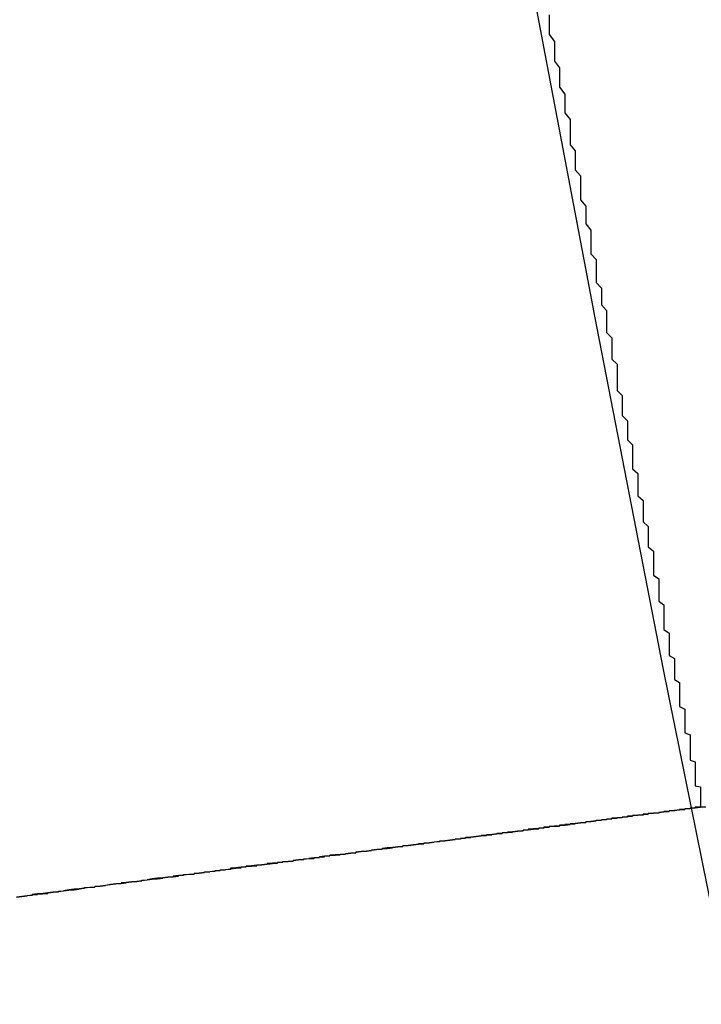
# Model space of a CAD drawing. Extents: x 1574 to 3724, y 372 to 1609.
# Drawn here: x 1600 to 1601, y 488 to 490 of the extents above; entities that cross this region are included whole.
import ezdxf

# ---------------------------------------------------------------- set-up
doc = ezdxf.new("R2010")
doc.units = 0
doc.header["$LTSCALE"] = 20
doc.layers.add('BLECH', color=253, linetype='CONTINUOUS')
doc.layers.add('RAHMEN', color=1, linetype='CONTINUOUS')

# ---------------------------------------------------------------- blocks, each defined once
blk = doc.blocks.new('*U53')
at = {"layer": 'BLECH', "color": 32}
for points in [[(1601.03, 489.847, 267.236), (1601.03, 489.834, 267.219), (1601.03, 489.822, 267.202), (1601.03, 489.809, 267.185), (1601.04, 489.796, 267.167), (1601.04, 489.783, 267.15), (1601.04, 489.771, 267.133), (1601.04, 489.758, 267.115), (1601.05, 489.745, 267.098), (1601.05, 489.733, 267.08), (1601.05, 489.72, 267.063), (1601.05, 489.708, 267.045), (1601.06, 489.695, 267.027), (1601.06, 489.683, 267.01), (1601.06, 489.671, 266.992), (1601.06, 489.659, 266.974), (1601.07, 489.646, 266.956), (1601.07, 489.634, 266.939), (1601.07, 489.622, 266.921), (1601.07, 489.61, 266.903), (1601.07, 489.598, 266.885), (1601.08, 489.586, 266.867), (1601.08, 489.574, 266.849), (1601.08, 489.562, 266.83), (1601.08, 489.55, 266.812), (1601.09, 489.538, 266.794), (1601.09, 489.527, 266.776), (1601.09, 489.515, 266.757), (1601.09, 489.503, 266.739), (1601.09, 489.492, 266.721), (1601.1, 489.48, 266.702), (1601.1, 489.469, 266.684), (1601.1, 489.457, 266.665), (1601.1, 489.446, 266.647), (1601.11, 489.434, 266.628), (1601.11, 489.423, 266.609), (1601.11, 489.412, 266.591), (1601.11, 489.4, 266.572), (1601.11, 489.389, 266.553), (1601.12, 489.378, 266.534), (1601.12, 489.367, 266.516), (1601.12, 489.356, 266.497), (1601.12, 489.345, 266.478), (1601.12, 489.334, 266.459), (1601.13, 489.323, 266.44), (1601.13, 489.313, 266.421), (1601.13, 489.302, 266.402), (1601.13, 489.291, 266.383), (1601.14, 489.28, 266.364), (1601.14, 489.27, 266.344), (1601.14, 489.259, 266.325), (1601.14, 489.249, 266.306), (1601.14, 489.238, 266.287), (1601.15, 489.228, 266.267), (1601.15, 489.218, 266.248), (1601.15, 489.207, 266.229), (1601.15, 489.197, 266.209), (1601.15, 489.187, 266.19), (1601.16, 489.177, 266.17), (1601.16, 489.167, 266.151), (1601.16, 489.157, 266.131), (1601.16, 489.147, 266.112), (1601.16, 489.137, 266.092), (1601.16, 489.127, 266.073), (1601.17, 489.117, 266.053), (1601.17, 489.108, 266.033), (1601.17, 489.098, 266.013), (1601.17, 489.088, 265.994), (1601.17, 489.079, 265.974), (1601.18, 489.069, 265.954), (1601.18, 489.06, 265.934), (1601.18, 489.05, 265.914), (1601.18, 489.041, 265.894), (1601.18, 489.032, 265.874), (1601.19, 489.023, 265.854), (1601.19, 489.013, 265.834), (1601.19, 489.004, 265.814), (1601.19, 488.995, 265.794), (1601.19, 488.986, 265.774), (1601.19, 488.977, 265.754), (1601.2, 488.968, 265.734), (1601.2, 488.96, 265.714), (1601.2, 488.951, 265.694), (1601.2, 488.942, 265.673), (1601.2, 488.933, 265.653), (1601.2, 488.925, 265.633), (1601.21, 488.916, 265.613), (1601.21, 488.908, 265.592), (1601.21, 488.9, 265.572), (1601.21, 488.891, 265.551), (1601.21, 488.883, 265.531), (1601.21, 488.875, 265.511), (1601.22, 488.866, 265.49), (1601.22, 488.858, 265.47), (1601.22, 488.85, 265.449), (1601.22, 488.842, 265.429), (1601.22, 488.834, 265.408), (1601.22, 488.827, 265.387), (1601.23, 488.819, 265.367), (1601.23, 488.811, 265.346), (1601.23, 488.803, 265.326), (1601.23, 488.796, 265.305), (1601.23, 488.788, 265.284), (1601.23, 488.781, 265.264), (1601.23, 488.773, 265.243), (1601.24, 488.766, 265.222), (1601.24, 488.758, 265.201), (1601.24, 488.751, 265.18), (1601.24, 488.744, 265.16), (1601.24, 488.737, 265.139), (1601.24, 488.73, 265.118), (1601.24, 488.723, 265.097), (1601.25, 488.716, 265.076), (1601.25, 488.709, 265.055), (1601.25, 488.702, 265.034), (1601.25, 488.695, 265.013), (1601.25, 488.689, 264.992), (1601.25, 488.682, 264.971), (1601.25, 488.675, 264.95), (1601.25, 488.669, 264.929), (1601.26, 488.662, 264.908), (1601.26, 488.656, 264.887), (1601.26, 488.65, 264.866), (1601.26, 488.643, 264.845), (1601.26, 488.637, 264.824), (1601.26, 488.631, 264.803), (1601.26, 488.625, 264.782), (1601.26, 488.619, 264.761), (1601.27, 488.613, 264.74), (1601.27, 488.607, 264.719), (1601.27, 488.601, 264.697), (1601.27, 488.595, 264.676), (1601.27, 488.589, 264.655), (1601.27, 488.584, 264.634), (1601.27, 488.578, 264.613), (1601.27, 488.573, 264.591), (1601.28, 488.567, 264.57), (1601.28, 488.562, 264.549), (1601.28, 488.556, 264.528), (1601.28, 488.551, 264.506), (1601.28, 488.546, 264.485), (1601.28, 488.541, 264.464), (1601.28, 488.536, 264.442), (1601.28, 488.531, 264.421), (1601.28, 488.526, 264.4), (1601.28, 488.521, 264.379), (1601.29, 488.516, 264.357), (1601.29, 488.511, 264.336), (1601.29, 488.506, 264.314), (1601.29, 488.502, 264.293), (1601.29, 488.497, 264.272), (1601.29, 488.493, 264.25), (1601.29, 488.488, 264.229), (1601.29, 488.484, 264.208), (1601.29, 488.479, 264.186), (1601.29, 488.475, 264.165), (1601.29, 488.471, 264.144), (1601.3, 488.467, 264.122), (1601.3, 488.463, 264.101), (1601.3, 488.459, 264.079), (1601.3, 488.455, 264.058), (1601.3, 488.451, 264.037), (1601.3, 488.447, 264.015), (1601.3, 488.443, 263.994), (1601.3, 488.439, 263.972), (1601.3, 488.436, 263.951), (1601.3, 488.432, 263.93), (1601.3, 488.429, 263.908), (1601.3, 488.425, 263.887), (1601.3, 488.422, 263.865), (1601.3, 488.418, 263.844), (1601.31, 488.415, 263.823), (1601.31, 488.412, 263.801), (1601.31, 488.409, 263.78), (1601.31, 488.406, 263.758), (1601.31, 488.403, 263.737), (1601.31, 488.4, 263.716), (1601.31, 488.397, 263.694), (1601.31, 488.394, 263.673), (1601.31, 488.391, 263.651), (1601.31, 488.388, 263.63), (1601.31, 488.386, 263.609), (1601.31, 488.383, 263.587), (1601.31, 488.381, 263.566), (1601.31, 488.378, 263.545), (1601.31, 488.376, 263.523), (1601.31, 488.374, 263.502), (1601.31, 488.371, 263.481), (1601.31, 488.369, 263.459), (1601.32, 488.367, 263.438), (1601.32, 488.365, 263.417), (1601.32, 488.363, 263.395), (1601.32, 488.361, 263.374), (1601.32, 488.359, 263.353), (1601.32, 488.357, 263.331), (1601.32, 488.355, 263.31), (1601.32, 488.353, 263.289), (1601.32, 488.352, 263.268), (1601.32, 488.35, 263.246), (1601.32, 488.349, 263.225), (1601.32, 488.347, 263.204), (1601.32, 488.346, 263.183), (1601.32, 488.344, 263.162), (1601.32, 488.343, 263.14), (1601.32, 488.342, 263.119), (1601.32, 488.34, 263.098), (1601.32, 488.339, 263.077), (1601.32, 488.338, 263.056), (1601.32, 488.337, 263.035), (1601.32, 488.336, 263.014), (1601.32, 488.335, 262.993), (1601.32, 488.335, 262.971), (1601.32, 488.334, 262.95), (1601.32, 488.333, 262.929), (1601.32, 488.332, 262.908), (1601.32, 488.332, 262.887), (1601.32, 488.331, 262.866), (1601.32, 488.331, 262.845), (1601.32, 488.33, 262.824), (1601.32, 488.33, 262.804), (1601.32, 488.33, 262.783), (1601.32, 488.329, 262.762), (1601.32, 488.329, 262.741), (1601.32, 488.329, 262.72), (1601.32, 488.329, 262.699), (1601.32, 488.329, 262.678)], [(1601.03, 489.847, 267.236), (1601.03, 489.834, 267.219), (1601.03, 489.822, 267.202), (1601.03, 489.809, 267.185), (1601.04, 489.796, 267.167), (1601.04, 489.783, 267.15), (1601.04, 489.771, 267.133), (1601.04, 489.758, 267.115), (1601.05, 489.745, 267.098), (1601.05, 489.733, 267.08), (1601.05, 489.72, 267.063), (1601.05, 489.708, 267.045), (1601.06, 489.695, 267.027), (1601.06, 489.683, 267.01), (1601.06, 489.671, 266.992), (1601.06, 489.659, 266.974), (1601.07, 489.646, 266.956), (1601.07, 489.634, 266.939), (1601.07, 489.622, 266.921), (1601.07, 489.61, 266.903), (1601.07, 489.598, 266.885), (1601.08, 489.586, 266.867), (1601.08, 489.574, 266.849), (1601.08, 489.562, 266.83), (1601.08, 489.55, 266.812), (1601.09, 489.538, 266.794), (1601.09, 489.527, 266.776), (1601.09, 489.515, 266.757), (1601.09, 489.503, 266.739), (1601.09, 489.492, 266.721), (1601.1, 489.48, 266.702), (1601.1, 489.469, 266.684), (1601.1, 489.457, 266.665), (1601.1, 489.446, 266.647), (1601.11, 489.434, 266.628), (1601.11, 489.423, 266.609), (1601.11, 489.412, 266.591), (1601.11, 489.4, 266.572), (1601.11, 489.389, 266.553), (1601.12, 489.378, 266.534), (1601.12, 489.367, 266.516), (1601.12, 489.356, 266.497), (1601.12, 489.345, 266.478), (1601.12, 489.334, 266.459), (1601.13, 489.323, 266.44), (1601.13, 489.313, 266.421), (1601.13, 489.302, 266.402), (1601.13, 489.291, 266.383), (1601.14, 489.28, 266.364), (1601.14, 489.27, 266.344), (1601.14, 489.259, 266.325), (1601.14, 489.249, 266.306), (1601.14, 489.238, 266.287), (1601.15, 489.228, 266.267), (1601.15, 489.218, 266.248), (1601.15, 489.207, 266.229), (1601.15, 489.197, 266.209), (1601.15, 489.187, 266.19), (1601.16, 489.177, 266.17), (1601.16, 489.167, 266.151), (1601.16, 489.157, 266.131), (1601.16, 489.147, 266.112), (1601.16, 489.137, 266.092), (1601.16, 489.127, 266.073), (1601.17, 489.117, 266.053), (1601.17, 489.108, 266.033), (1601.17, 489.098, 266.013), (1601.17, 489.088, 265.994), (1601.17, 489.079, 265.974), (1601.18, 489.069, 265.954), (1601.18, 489.06, 265.934), (1601.18, 489.05, 265.914), (1601.18, 489.041, 265.894), (1601.18, 489.032, 265.874), (1601.19, 489.023, 265.854), (1601.19, 489.013, 265.834), (1601.19, 489.004, 265.814), (1601.19, 488.995, 265.794), (1601.19, 488.986, 265.774), (1601.19, 488.977, 265.754), (1601.2, 488.968, 265.734), (1601.2, 488.96, 265.714), (1601.2, 488.951, 265.694), (1601.2, 488.942, 265.673), (1601.2, 488.933, 265.653), (1601.2, 488.925, 265.633), (1601.21, 488.916, 265.613), (1601.21, 488.908, 265.592), (1601.21, 488.9, 265.572), (1601.21, 488.891, 265.551), (1601.21, 488.883, 265.531), (1601.21, 488.875, 265.511), (1601.22, 488.866, 265.49), (1601.22, 488.858, 265.47), (1601.22, 488.85, 265.449), (1601.22, 488.842, 265.429), (1601.22, 488.834, 265.408), (1601.22, 488.827, 265.387), (1601.23, 488.819, 265.367), (1601.23, 488.811, 265.346), (1601.23, 488.803, 265.326), (1601.23, 488.796, 265.305), (1601.23, 488.788, 265.284), (1601.23, 488.781, 265.264), (1601.23, 488.773, 265.243), (1601.24, 488.766, 265.222), (1601.24, 488.758, 265.201), (1601.24, 488.751, 265.18), (1601.24, 488.744, 265.16), (1601.24, 488.737, 265.139), (1601.24, 488.73, 265.118), (1601.24, 488.723, 265.097), (1601.25, 488.716, 265.076), (1601.25, 488.709, 265.055), (1601.25, 488.702, 265.034), (1601.25, 488.695, 265.013), (1601.25, 488.689, 264.992), (1601.25, 488.682, 264.971), (1601.25, 488.675, 264.95), (1601.25, 488.669, 264.929), (1601.26, 488.662, 264.908), (1601.26, 488.656, 264.887), (1601.26, 488.65, 264.866), (1601.26, 488.643, 264.845), (1601.26, 488.637, 264.824), (1601.26, 488.631, 264.803), (1601.26, 488.625, 264.782), (1601.26, 488.619, 264.761), (1601.27, 488.613, 264.74), (1601.27, 488.607, 264.719), (1601.27, 488.601, 264.697), (1601.27, 488.595, 264.676), (1601.27, 488.589, 264.655), (1601.27, 488.584, 264.634), (1601.27, 488.578, 264.613), (1601.27, 488.573, 264.591), (1601.28, 488.567, 264.57), (1601.28, 488.562, 264.549), (1601.28, 488.556, 264.528), (1601.28, 488.551, 264.506), (1601.28, 488.546, 264.485), (1601.28, 488.541, 264.464), (1601.28, 488.536, 264.442), (1601.28, 488.531, 264.421), (1601.28, 488.526, 264.4), (1601.28, 488.521, 264.379), (1601.29, 488.516, 264.357), (1601.29, 488.511, 264.336), (1601.29, 488.506, 264.314), (1601.29, 488.502, 264.293), (1601.29, 488.497, 264.272), (1601.29, 488.493, 264.25), (1601.29, 488.488, 264.229), (1601.29, 488.484, 264.208), (1601.29, 488.479, 264.186), (1601.29, 488.475, 264.165), (1601.29, 488.471, 264.144), (1601.3, 488.467, 264.122), (1601.3, 488.463, 264.101), (1601.3, 488.459, 264.079), (1601.3, 488.455, 264.058), (1601.3, 488.451, 264.037), (1601.3, 488.447, 264.015), (1601.3, 488.443, 263.994), (1601.3, 488.439, 263.972), (1601.3, 488.436, 263.951), (1601.3, 488.432, 263.93), (1601.3, 488.429, 263.908), (1601.3, 488.425, 263.887), (1601.3, 488.422, 263.865), (1601.3, 488.418, 263.844), (1601.31, 488.415, 263.823), (1601.31, 488.412, 263.801), (1601.31, 488.409, 263.78), (1601.31, 488.406, 263.758), (1601.31, 488.403, 263.737), (1601.31, 488.4, 263.716), (1601.31, 488.397, 263.694), (1601.31, 488.394, 263.673), (1601.31, 488.391, 263.651), (1601.31, 488.388, 263.63), (1601.31, 488.386, 263.609), (1601.31, 488.383, 263.587), (1601.31, 488.381, 263.566), (1601.31, 488.378, 263.545), (1601.31, 488.376, 263.523), (1601.31, 488.374, 263.502), (1601.31, 488.371, 263.481), (1601.31, 488.369, 263.459), (1601.32, 488.367, 263.438), (1601.32, 488.365, 263.417), (1601.32, 488.363, 263.395), (1601.32, 488.361, 263.374), (1601.32, 488.359, 263.353), (1601.32, 488.357, 263.331), (1601.32, 488.355, 263.31), (1601.32, 488.353, 263.289), (1601.32, 488.352, 263.268), (1601.32, 488.35, 263.246), (1601.32, 488.349, 263.225), (1601.32, 488.347, 263.204), (1601.32, 488.346, 263.183), (1601.32, 488.344, 263.162), (1601.32, 488.343, 263.14), (1601.32, 488.342, 263.119), (1601.32, 488.34, 263.098), (1601.32, 488.339, 263.077), (1601.32, 488.338, 263.056), (1601.32, 488.337, 263.035), (1601.32, 488.336, 263.014), (1601.32, 488.335, 262.993), (1601.32, 488.335, 262.971), (1601.32, 488.334, 262.95), (1601.32, 488.333, 262.929), (1601.32, 488.332, 262.908), (1601.32, 488.332, 262.887), (1601.32, 488.331, 262.866), (1601.32, 488.331, 262.845), (1601.32, 488.33, 262.824), (1601.32, 488.33, 262.804), (1601.32, 488.33, 262.783), (1601.32, 488.329, 262.762), (1601.32, 488.329, 262.741), (1601.32, 488.329, 262.72), (1601.32, 488.329, 262.699), (1601.32, 488.329, 262.678)], [(1600.01, 488.156, 251.44), (1600.02, 488.157, 251.446), (1600.03, 488.158, 251.451), (1600.03, 488.159, 251.456), (1600.04, 488.16, 251.462), (1600.05, 488.161, 251.467), (1600.05, 488.162, 251.472), (1600.06, 488.162, 251.477), (1600.07, 488.163, 251.483), (1600.07, 488.164, 251.488), (1600.08, 488.165, 251.493), (1600.09, 488.166, 251.499), (1600.09, 488.167, 251.504), (1600.1, 488.168, 251.509), (1600.11, 488.169, 251.515), (1600.11, 488.169, 251.52), (1600.12, 488.17, 251.526), (1600.13, 488.171, 251.531), (1600.13, 488.172, 251.536), (1600.14, 488.173, 251.542), (1600.14, 488.174, 251.547), (1600.15, 488.175, 251.552), (1600.16, 488.175, 251.558), (1600.16, 488.176, 251.563), (1600.17, 488.177, 251.569), (1600.18, 488.178, 251.574), (1600.18, 488.179, 251.58), (1600.19, 488.18, 251.585), (1600.2, 488.181, 251.59), (1600.2, 488.181, 251.596), (1600.21, 488.182, 251.601), (1600.22, 488.183, 251.607), (1600.22, 488.184, 251.612), (1600.23, 488.185, 251.618), (1600.23, 488.186, 251.623), (1600.24, 488.186, 251.629), (1600.25, 488.187, 251.634), (1600.25, 488.188, 251.64), (1600.26, 488.189, 251.645), (1600.27, 488.19, 251.651), (1600.27, 488.191, 251.656), (1600.28, 488.191, 251.662), (1600.29, 488.192, 251.667), (1600.29, 488.193, 251.673), (1600.3, 488.194, 251.678), (1600.3, 488.195, 251.684), (1600.31, 488.195, 251.689), (1600.32, 488.196, 251.695), (1600.32, 488.197, 251.7), (1600.33, 488.198, 251.706), (1600.33, 488.199, 251.711), (1600.34, 488.2, 251.717), (1600.35, 488.2, 251.722), (1600.35, 488.201, 251.728), (1600.36, 488.202, 251.734), (1600.37, 488.203, 251.739), (1600.37, 488.204, 251.745), (1600.38, 488.204, 251.75), (1600.38, 488.205, 251.756), (1600.39, 488.206, 251.761), (1600.4, 488.207, 251.767), (1600.4, 488.208, 251.773), (1600.41, 488.208, 251.778), (1600.41, 488.209, 251.784), (1600.42, 488.21, 251.789), (1600.43, 488.211, 251.795), (1600.43, 488.211, 251.8), (1600.44, 488.212, 251.806), (1600.44, 488.213, 251.812), (1600.45, 488.214, 251.817), (1600.45, 488.215, 251.823), (1600.46, 488.215, 251.828), (1600.47, 488.216, 251.834), (1600.47, 488.217, 251.84), (1600.48, 488.218, 251.845), (1600.48, 488.218, 251.851), (1600.49, 488.219, 251.856), (1600.5, 488.22, 251.862), (1600.5, 488.221, 251.868), (1600.51, 488.221, 251.873), (1600.51, 488.222, 251.879), (1600.52, 488.223, 251.885), (1600.52, 488.224, 251.89), (1600.53, 488.224, 251.896), (1600.54, 488.225, 251.901), (1600.54, 488.226, 251.907), (1600.55, 488.227, 251.913), (1600.55, 488.227, 251.918), (1600.56, 488.228, 251.924), (1600.56, 488.229, 251.929), (1600.57, 488.23, 251.935), (1600.58, 488.23, 251.941), (1600.58, 488.231, 251.946), (1600.59, 488.232, 251.952), (1600.59, 488.233, 251.958), (1600.6, 488.233, 251.963), (1600.6, 488.234, 251.969), (1600.61, 488.235, 251.975), (1600.61, 488.236, 251.98), (1600.62, 488.236, 251.986), (1600.63, 488.237, 251.992), (1600.63, 488.238, 251.998), (1600.64, 488.238, 252.003), (1600.64, 488.239, 252.009), (1600.65, 488.24, 252.015), (1600.65, 488.241, 252.021), (1600.66, 488.241, 252.027), (1600.66, 488.242, 252.033), (1600.67, 488.243, 252.038), (1600.68, 488.244, 252.044), (1600.68, 488.244, 252.05), (1600.69, 488.245, 252.056), (1600.69, 488.246, 252.062), (1600.7, 488.247, 252.068), (1600.7, 488.247, 252.074), (1600.71, 488.248, 252.08), (1600.71, 488.249, 252.086), (1600.72, 488.249, 252.092), (1600.73, 488.25, 252.098), (1600.73, 488.251, 252.104), (1600.74, 488.252, 252.11), (1600.74, 488.252, 252.116), (1600.75, 488.253, 252.122), (1600.75, 488.254, 252.128), (1600.76, 488.255, 252.134), (1600.76, 488.255, 252.14), (1600.77, 488.256, 252.147), (1600.78, 488.257, 252.153), (1600.78, 488.257, 252.159), (1600.79, 488.258, 252.165), (1600.79, 488.259, 252.171), (1600.8, 488.26, 252.177), (1600.8, 488.26, 252.183), (1600.81, 488.261, 252.19), (1600.81, 488.262, 252.196), (1600.82, 488.263, 252.202), (1600.82, 488.263, 252.208), (1600.83, 488.264, 252.215), (1600.84, 488.265, 252.221), (1600.84, 488.265, 252.227), (1600.85, 488.266, 252.234), (1600.85, 488.267, 252.24), (1600.86, 488.268, 252.246), (1600.86, 488.268, 252.253), (1600.87, 488.269, 252.259), (1600.87, 488.27, 252.265), (1600.88, 488.27, 252.272), (1600.88, 488.271, 252.278), (1600.89, 488.272, 252.284), (1600.9, 488.273, 252.291), (1600.9, 488.273, 252.297), (1600.91, 488.274, 252.304), (1600.91, 488.275, 252.31), (1600.92, 488.275, 252.317), (1600.92, 488.276, 252.323), (1600.93, 488.277, 252.33), (1600.93, 488.278, 252.336), (1600.94, 488.278, 252.343), (1600.94, 488.279, 252.349), (1600.95, 488.28, 252.356), (1600.96, 488.28, 252.362), (1600.96, 488.281, 252.369), (1600.97, 488.282, 252.375), (1600.97, 488.283, 252.382), (1600.98, 488.283, 252.388), (1600.98, 488.284, 252.395), (1600.99, 488.285, 252.402), (1600.99, 488.285, 252.408), (1601, 488.286, 252.415), (1601, 488.287, 252.422), (1601.01, 488.287, 252.428), (1601.01, 488.288, 252.435), (1601.02, 488.289, 252.442), (1601.02, 488.29, 252.448), (1601.03, 488.29, 252.455), (1601.03, 488.291, 252.462), (1601.04, 488.292, 252.468), (1601.05, 488.292, 252.475), (1601.05, 488.293, 252.482), (1601.06, 488.294, 252.489), (1601.06, 488.294, 252.495), (1601.07, 488.295, 252.502), (1601.07, 488.296, 252.509), (1601.08, 488.296, 252.516), (1601.08, 488.297, 252.523), (1601.09, 488.298, 252.529), (1601.09, 488.298, 252.536), (1601.1, 488.299, 252.543), (1601.1, 488.3, 252.55), (1601.11, 488.301, 252.557), (1601.11, 488.301, 252.564), (1601.12, 488.302, 252.57), (1601.12, 488.303, 252.577), (1601.13, 488.303, 252.584), (1601.13, 488.304, 252.591), (1601.14, 488.305, 252.598), (1601.14, 488.305, 252.605), (1601.15, 488.306, 252.612), (1601.15, 488.307, 252.619), (1601.16, 488.307, 252.626), (1601.16, 488.308, 252.633), (1601.17, 488.309, 252.64), (1601.17, 488.309, 252.647), (1601.18, 488.31, 252.654), (1601.18, 488.311, 252.661), (1601.19, 488.311, 252.668), (1601.19, 488.312, 252.675), (1601.2, 488.313, 252.682), (1601.2, 488.313, 252.689), (1601.21, 488.314, 252.696), (1601.21, 488.315, 252.703), (1601.22, 488.315, 252.71), (1601.22, 488.316, 252.717), (1601.23, 488.317, 252.724), (1601.23, 488.317, 252.731), (1601.24, 488.318, 252.738), (1601.24, 488.318, 252.745), (1601.25, 488.319, 252.752), (1601.25, 488.32, 252.76), (1601.26, 488.32, 252.767), (1601.26, 488.321, 252.774), (1601.27, 488.322, 252.781), (1601.27, 488.322, 252.788), (1601.28, 488.323, 252.795), (1601.28, 488.324, 252.802), (1601.29, 488.324, 252.81), (1601.29, 488.325, 252.817), (1601.3, 488.326, 252.824), (1601.3, 488.326, 252.831), (1601.31, 488.327, 252.838), (1601.31, 488.327, 252.845), (1601.32, 488.328, 252.853), (1601.32, 488.329, 252.86), (1601.33, 488.329, 252.867)], [(1600.01, 488.156, 251.44), (1600.02, 488.157, 251.446), (1600.03, 488.158, 251.451), (1600.03, 488.159, 251.456), (1600.04, 488.16, 251.462), (1600.05, 488.161, 251.467), (1600.05, 488.162, 251.472), (1600.06, 488.162, 251.477), (1600.07, 488.163, 251.483), (1600.07, 488.164, 251.488), (1600.08, 488.165, 251.493), (1600.09, 488.166, 251.499), (1600.09, 488.167, 251.504), (1600.1, 488.168, 251.509), (1600.11, 488.169, 251.515), (1600.11, 488.169, 251.52), (1600.12, 488.17, 251.526), (1600.13, 488.171, 251.531), (1600.13, 488.172, 251.536), (1600.14, 488.173, 251.542), (1600.14, 488.174, 251.547), (1600.15, 488.175, 251.552), (1600.16, 488.175, 251.558), (1600.16, 488.176, 251.563), (1600.17, 488.177, 251.569), (1600.18, 488.178, 251.574), (1600.18, 488.179, 251.58), (1600.19, 488.18, 251.585), (1600.2, 488.181, 251.59), (1600.2, 488.181, 251.596), (1600.21, 488.182, 251.601), (1600.22, 488.183, 251.607), (1600.22, 488.184, 251.612), (1600.23, 488.185, 251.618), (1600.23, 488.186, 251.623), (1600.24, 488.186, 251.629), (1600.25, 488.187, 251.634), (1600.25, 488.188, 251.64), (1600.26, 488.189, 251.645), (1600.27, 488.19, 251.651), (1600.27, 488.191, 251.656), (1600.28, 488.191, 251.662), (1600.29, 488.192, 251.667), (1600.29, 488.193, 251.673), (1600.3, 488.194, 251.678), (1600.3, 488.195, 251.684), (1600.31, 488.195, 251.689), (1600.32, 488.196, 251.695), (1600.32, 488.197, 251.7), (1600.33, 488.198, 251.706), (1600.33, 488.199, 251.711), (1600.34, 488.2, 251.717), (1600.35, 488.2, 251.722), (1600.35, 488.201, 251.728), (1600.36, 488.202, 251.734), (1600.37, 488.203, 251.739), (1600.37, 488.204, 251.745), (1600.38, 488.204, 251.75), (1600.38, 488.205, 251.756), (1600.39, 488.206, 251.761), (1600.4, 488.207, 251.767), (1600.4, 488.208, 251.773), (1600.41, 488.208, 251.778), (1600.41, 488.209, 251.784), (1600.42, 488.21, 251.789), (1600.43, 488.211, 251.795), (1600.43, 488.211, 251.8), (1600.44, 488.212, 251.806), (1600.44, 488.213, 251.812), (1600.45, 488.214, 251.817), (1600.45, 488.215, 251.823), (1600.46, 488.215, 251.828), (1600.47, 488.216, 251.834), (1600.47, 488.217, 251.84), (1600.48, 488.218, 251.845), (1600.48, 488.218, 251.851), (1600.49, 488.219, 251.856), (1600.5, 488.22, 251.862), (1600.5, 488.221, 251.868), (1600.51, 488.221, 251.873), (1600.51, 488.222, 251.879), (1600.52, 488.223, 251.885), (1600.52, 488.224, 251.89), (1600.53, 488.224, 251.896), (1600.54, 488.225, 251.901), (1600.54, 488.226, 251.907), (1600.55, 488.227, 251.913), (1600.55, 488.227, 251.918), (1600.56, 488.228, 251.924), (1600.56, 488.229, 251.929), (1600.57, 488.23, 251.935), (1600.58, 488.23, 251.941), (1600.58, 488.231, 251.946), (1600.59, 488.232, 251.952), (1600.59, 488.233, 251.958), (1600.6, 488.233, 251.963), (1600.6, 488.234, 251.969), (1600.61, 488.235, 251.975), (1600.61, 488.236, 251.98), (1600.62, 488.236, 251.986), (1600.63, 488.237, 251.992), (1600.63, 488.238, 251.998), (1600.64, 488.238, 252.003), (1600.64, 488.239, 252.009), (1600.65, 488.24, 252.015), (1600.65, 488.241, 252.021), (1600.66, 488.241, 252.027), (1600.66, 488.242, 252.033), (1600.67, 488.243, 252.038), (1600.68, 488.244, 252.044), (1600.68, 488.244, 252.05), (1600.69, 488.245, 252.056), (1600.69, 488.246, 252.062), (1600.7, 488.247, 252.068), (1600.7, 488.247, 252.074), (1600.71, 488.248, 252.08), (1600.71, 488.249, 252.086), (1600.72, 488.249, 252.092), (1600.73, 488.25, 252.098), (1600.73, 488.251, 252.104), (1600.74, 488.252, 252.11), (1600.74, 488.252, 252.116), (1600.75, 488.253, 252.122), (1600.75, 488.254, 252.128), (1600.76, 488.255, 252.134), (1600.76, 488.255, 252.14), (1600.77, 488.256, 252.147), (1600.78, 488.257, 252.153), (1600.78, 488.257, 252.159), (1600.79, 488.258, 252.165), (1600.79, 488.259, 252.171), (1600.8, 488.26, 252.177), (1600.8, 488.26, 252.183), (1600.81, 488.261, 252.19), (1600.81, 488.262, 252.196), (1600.82, 488.263, 252.202), (1600.82, 488.263, 252.208), (1600.83, 488.264, 252.215), (1600.84, 488.265, 252.221), (1600.84, 488.265, 252.227), (1600.85, 488.266, 252.234), (1600.85, 488.267, 252.24), (1600.86, 488.268, 252.246), (1600.86, 488.268, 252.253), (1600.87, 488.269, 252.259), (1600.87, 488.27, 252.265), (1600.88, 488.27, 252.272), (1600.88, 488.271, 252.278), (1600.89, 488.272, 252.284), (1600.9, 488.273, 252.291), (1600.9, 488.273, 252.297), (1600.91, 488.274, 252.304), (1600.91, 488.275, 252.31), (1600.92, 488.275, 252.317), (1600.92, 488.276, 252.323), (1600.93, 488.277, 252.33), (1600.93, 488.278, 252.336), (1600.94, 488.278, 252.343), (1600.94, 488.279, 252.349), (1600.95, 488.28, 252.356), (1600.96, 488.28, 252.362), (1600.96, 488.281, 252.369), (1600.97, 488.282, 252.375), (1600.97, 488.283, 252.382), (1600.98, 488.283, 252.388), (1600.98, 488.284, 252.395), (1600.99, 488.285, 252.402), (1600.99, 488.285, 252.408), (1601, 488.286, 252.415), (1601, 488.287, 252.422), (1601.01, 488.287, 252.428), (1601.01, 488.288, 252.435), (1601.02, 488.289, 252.442), (1601.02, 488.29, 252.448), (1601.03, 488.29, 252.455), (1601.03, 488.291, 252.462), (1601.04, 488.292, 252.468), (1601.05, 488.292, 252.475), (1601.05, 488.293, 252.482), (1601.06, 488.294, 252.489), (1601.06, 488.294, 252.495), (1601.07, 488.295, 252.502), (1601.07, 488.296, 252.509), (1601.08, 488.296, 252.516), (1601.08, 488.297, 252.523), (1601.09, 488.298, 252.529), (1601.09, 488.298, 252.536), (1601.1, 488.299, 252.543), (1601.1, 488.3, 252.55), (1601.11, 488.301, 252.557), (1601.11, 488.301, 252.564), (1601.12, 488.302, 252.57), (1601.12, 488.303, 252.577), (1601.13, 488.303, 252.584), (1601.13, 488.304, 252.591), (1601.14, 488.305, 252.598), (1601.14, 488.305, 252.605), (1601.15, 488.306, 252.612), (1601.15, 488.307, 252.619), (1601.16, 488.307, 252.626), (1601.16, 488.308, 252.633), (1601.17, 488.309, 252.64), (1601.17, 488.309, 252.647), (1601.18, 488.31, 252.654), (1601.18, 488.311, 252.661), (1601.19, 488.311, 252.668), (1601.19, 488.312, 252.675), (1601.2, 488.313, 252.682), (1601.2, 488.313, 252.689), (1601.21, 488.314, 252.696), (1601.21, 488.315, 252.703), (1601.22, 488.315, 252.71), (1601.22, 488.316, 252.717), (1601.23, 488.317, 252.724), (1601.23, 488.317, 252.731), (1601.24, 488.318, 252.738), (1601.24, 488.318, 252.745), (1601.25, 488.319, 252.752), (1601.25, 488.32, 252.76), (1601.26, 488.32, 252.767), (1601.26, 488.321, 252.774), (1601.27, 488.322, 252.781), (1601.27, 488.322, 252.788), (1601.28, 488.323, 252.795), (1601.28, 488.324, 252.802), (1601.29, 488.324, 252.81), (1601.29, 488.325, 252.817), (1601.3, 488.326, 252.824), (1601.3, 488.326, 252.831), (1601.31, 488.327, 252.838), (1601.31, 488.327, 252.845), (1601.32, 488.328, 252.853), (1601.32, 488.329, 252.86), (1601.33, 488.329, 252.867)], [(1601.32, 488.329, 256.178), (1601.32, 488.329, 256.166), (1601.32, 488.329, 256.153), (1601.32, 488.329, 256.141), (1601.32, 488.329, 256.128), (1601.32, 488.329, 256.116), (1601.32, 488.329, 256.103), (1601.32, 488.329, 256.09), (1601.32, 488.329, 256.078), (1601.32, 488.329, 256.065), (1601.32, 488.329, 256.052), (1601.32, 488.329, 256.04), (1601.32, 488.329, 256.027), (1601.32, 488.328, 256.014), (1601.32, 488.328, 256.001), (1601.32, 488.328, 255.988), (1601.32, 488.328, 255.975), (1601.32, 488.328, 255.963), (1601.32, 488.328, 255.95), (1601.32, 488.328, 255.937), (1601.32, 488.328, 255.924), (1601.32, 488.328, 255.911), (1601.31, 488.328, 255.898), (1601.31, 488.328, 255.885), (1601.31, 488.328, 255.872), (1601.31, 488.327, 255.859), (1601.31, 488.327, 255.846), (1601.31, 488.327, 255.832), (1601.31, 488.327, 255.819), (1601.31, 488.327, 255.806), (1601.31, 488.327, 255.793), (1601.31, 488.327, 255.78), (1601.31, 488.327, 255.767), (1601.3, 488.326, 255.754), (1601.3, 488.326, 255.74), (1601.3, 488.326, 255.727), (1601.3, 488.326, 255.714), (1601.3, 488.326, 255.701), (1601.3, 488.326, 255.687), (1601.3, 488.325, 255.674), (1601.3, 488.325, 255.661), (1601.29, 488.325, 255.648), (1601.29, 488.325, 255.634), (1601.29, 488.325, 255.621), (1601.29, 488.325, 255.608), (1601.29, 488.324, 255.594), (1601.29, 488.324, 255.581), (1601.29, 488.324, 255.568), (1601.28, 488.324, 255.554), (1601.28, 488.323, 255.541), (1601.28, 488.323, 255.528), (1601.28, 488.323, 255.514), (1601.28, 488.323, 255.501), (1601.28, 488.323, 255.488), (1601.27, 488.322, 255.474), (1601.27, 488.322, 255.461), (1601.27, 488.322, 255.447), (1601.27, 488.322, 255.434), (1601.27, 488.321, 255.421), (1601.26, 488.321, 255.407), (1601.26, 488.321, 255.394), (1601.26, 488.32, 255.381), (1601.26, 488.32, 255.367), (1601.25, 488.32, 255.354), (1601.25, 488.32, 255.34), (1601.25, 488.319, 255.327), (1601.25, 488.319, 255.314), (1601.25, 488.319, 255.3), (1601.24, 488.318, 255.287), (1601.24, 488.318, 255.274), (1601.24, 488.318, 255.26), (1601.24, 488.317, 255.247), (1601.23, 488.317, 255.234), (1601.23, 488.317, 255.22), (1601.23, 488.316, 255.207), (1601.23, 488.316, 255.194), (1601.22, 488.316, 255.18), (1601.22, 488.315, 255.167), (1601.22, 488.315, 255.154), (1601.21, 488.315, 255.14), (1601.21, 488.314, 255.127), (1601.21, 488.314, 255.114), (1601.21, 488.313, 255.101), (1601.2, 488.313, 255.087), (1601.2, 488.313, 255.074), (1601.2, 488.312, 255.061), (1601.19, 488.312, 255.048), (1601.19, 488.311, 255.034), (1601.19, 488.311, 255.021), (1601.18, 488.311, 255.008), (1601.18, 488.31, 254.995), (1601.18, 488.31, 254.982), (1601.18, 488.309, 254.969), (1601.17, 488.309, 254.956), (1601.17, 488.309, 254.943), (1601.17, 488.308, 254.929), (1601.16, 488.308, 254.916), (1601.16, 488.307, 254.903), (1601.15, 488.307, 254.89), (1601.15, 488.306, 254.877), (1601.15, 488.306, 254.864), (1601.14, 488.305, 254.851), (1601.14, 488.305, 254.838), (1601.14, 488.304, 254.826), (1601.13, 488.304, 254.813), (1601.13, 488.303, 254.8), (1601.13, 488.303, 254.787), (1601.12, 488.302, 254.774), (1601.12, 488.302, 254.761), (1601.11, 488.301, 254.748), (1601.11, 488.301, 254.736), (1601.11, 488.3, 254.723), (1601.1, 488.3, 254.71), (1601.1, 488.299, 254.697), (1601.1, 488.299, 254.685), (1601.09, 488.298, 254.672), (1601.09, 488.298, 254.66), (1601.08, 488.297, 254.647), (1601.08, 488.297, 254.634), (1601.08, 488.296, 254.622), (1601.07, 488.296, 254.609), (1601.07, 488.295, 254.597), (1601.06, 488.295, 254.584), (1601.06, 488.294, 254.572), (1601.05, 488.294, 254.56), (1601.05, 488.293, 254.547), (1601.05, 488.292, 254.535), (1601.04, 488.292, 254.523), (1601.04, 488.291, 254.51), (1601.03, 488.291, 254.498), (1601.03, 488.29, 254.486), (1601.02, 488.29, 254.474), (1601.02, 488.289, 254.462), (1601.02, 488.288, 254.449), (1601.01, 488.288, 254.437), (1601.01, 488.287, 254.425), (1601, 488.287, 254.413), (1601, 488.286, 254.401), (1600.99, 488.286, 254.389), (1600.99, 488.285, 254.377), (1600.98, 488.284, 254.366), (1600.98, 488.284, 254.354), (1600.98, 488.283, 254.342), (1600.97, 488.282, 254.33), (1600.97, 488.282, 254.319), (1600.96, 488.281, 254.307), (1600.96, 488.281, 254.295), (1600.95, 488.28, 254.284), (1600.95, 488.279, 254.272), (1600.94, 488.279, 254.261), (1600.94, 488.278, 254.249), (1600.93, 488.278, 254.238), (1600.93, 488.277, 254.226), (1600.92, 488.276, 254.214), (1600.92, 488.276, 254.203), (1600.91, 488.275, 254.191), (1600.91, 488.274, 254.18), (1600.9, 488.274, 254.168), (1600.9, 488.273, 254.156), (1600.89, 488.272, 254.145), (1600.89, 488.272, 254.133), (1600.88, 488.271, 254.121), (1600.88, 488.27, 254.11), (1600.87, 488.27, 254.098), (1600.87, 488.269, 254.086), (1600.86, 488.268, 254.075), (1600.86, 488.267, 254.063), (1600.85, 488.267, 254.051), (1600.85, 488.266, 254.04), (1600.84, 488.265, 254.028), (1600.83, 488.264, 254.016), (1600.83, 488.264, 254.004), (1600.82, 488.263, 253.993), (1600.82, 488.262, 253.981), (1600.81, 488.261, 253.969), (1600.81, 488.261, 253.957), (1600.8, 488.26, 253.946), (1600.79, 488.259, 253.934), (1600.79, 488.258, 253.922), (1600.78, 488.258, 253.91), (1600.78, 488.257, 253.899), (1600.77, 488.256, 253.887), (1600.76, 488.255, 253.875), (1600.76, 488.254, 253.863), (1600.75, 488.254, 253.852), (1600.75, 488.253, 253.84), (1600.74, 488.252, 253.828), (1600.73, 488.251, 253.816), (1600.73, 488.25, 253.805), (1600.72, 488.25, 253.793), (1600.71, 488.249, 253.781), (1600.71, 488.248, 253.769), (1600.7, 488.247, 253.758), (1600.69, 488.246, 253.746), (1600.69, 488.245, 253.734), (1600.68, 488.244, 253.723), (1600.68, 488.244, 253.711), (1600.67, 488.243, 253.699), (1600.66, 488.242, 253.688), (1600.66, 488.241, 253.676), (1600.65, 488.24, 253.664), (1600.64, 488.239, 253.653), (1600.64, 488.238, 253.641), (1600.63, 488.237, 253.629), (1600.62, 488.237, 253.618), (1600.61, 488.236, 253.606), (1600.61, 488.235, 253.595), (1600.6, 488.234, 253.583), (1600.59, 488.233, 253.571), (1600.59, 488.232, 253.56), (1600.58, 488.231, 253.548), (1600.57, 488.23, 253.537), (1600.57, 488.229, 253.525), (1600.56, 488.228, 253.514), (1600.55, 488.227, 253.502), (1600.54, 488.226, 253.491), (1600.54, 488.225, 253.479), (1600.53, 488.224, 253.468), (1600.52, 488.223, 253.457), (1600.51, 488.222, 253.445), (1600.51, 488.221, 253.434), (1600.5, 488.221, 253.423), (1600.49, 488.22, 253.411), (1600.49, 488.219, 253.4), (1600.48, 488.218, 253.389), (1600.47, 488.217, 253.377), (1600.46, 488.216, 253.366), (1600.45, 488.215, 253.355), (1600.45, 488.214, 253.344), (1600.44, 488.213, 253.333), (1600.43, 488.212, 253.321), (1600.42, 488.211, 253.31), (1600.42, 488.209, 253.299), (1600.41, 488.208, 253.288), (1600.4, 488.207, 253.277), (1600.39, 488.206, 253.266), (1600.39, 488.205, 253.255), (1600.38, 488.204, 253.244), (1600.37, 488.203, 253.233), (1600.36, 488.202, 253.222), (1600.35, 488.201, 253.211), (1600.35, 488.2, 253.201), (1600.34, 488.199, 253.19), (1600.33, 488.198, 253.179), (1600.32, 488.197, 253.168), (1600.31, 488.196, 253.157), (1600.31, 488.195, 253.147), (1600.3, 488.194, 253.136), (1600.29, 488.193, 253.125), (1600.28, 488.192, 253.115), (1600.27, 488.191, 253.104), (1600.26, 488.189, 253.094), (1600.26, 488.188, 253.083), (1600.25, 488.187, 253.073), (1600.24, 488.186, 253.062), (1600.23, 488.185, 253.052), (1600.22, 488.184, 253.041), (1600.21, 488.183, 253.031), (1600.21, 488.182, 253.021), (1600.2, 488.181, 253.01), (1600.19, 488.18, 253), (1600.18, 488.178, 252.99), (1600.17, 488.177, 252.979), (1600.16, 488.176, 252.969), (1600.16, 488.175, 252.959), (1600.15, 488.174, 252.949), (1600.14, 488.173, 252.939), (1600.13, 488.172, 252.929), (1600.12, 488.171, 252.919), (1600.11, 488.17, 252.909), (1600.1, 488.168, 252.899), (1600.1, 488.167, 252.889), (1600.09, 488.166, 252.879), (1600.08, 488.165, 252.869), (1600.07, 488.164, 252.86), (1600.06, 488.163, 252.85), (1600.05, 488.162, 252.84), (1600.04, 488.161, 252.831), (1600.04, 488.159, 252.821), (1600.03, 488.158, 252.811), (1600.02, 488.157, 252.802), (1600.01, 488.156, 252.792)], [(1601.32, 488.329, 256.178), (1601.32, 488.329, 256.166), (1601.32, 488.329, 256.153), (1601.32, 488.329, 256.141), (1601.32, 488.329, 256.128), (1601.32, 488.329, 256.116), (1601.32, 488.329, 256.103), (1601.32, 488.329, 256.09), (1601.32, 488.329, 256.078), (1601.32, 488.329, 256.065), (1601.32, 488.329, 256.052), (1601.32, 488.329, 256.04), (1601.32, 488.329, 256.027), (1601.32, 488.328, 256.014), (1601.32, 488.328, 256.001), (1601.32, 488.328, 255.988), (1601.32, 488.328, 255.975), (1601.32, 488.328, 255.963), (1601.32, 488.328, 255.95), (1601.32, 488.328, 255.937), (1601.32, 488.328, 255.924), (1601.32, 488.328, 255.911), (1601.31, 488.328, 255.898), (1601.31, 488.328, 255.885), (1601.31, 488.328, 255.872), (1601.31, 488.327, 255.859), (1601.31, 488.327, 255.846), (1601.31, 488.327, 255.832), (1601.31, 488.327, 255.819), (1601.31, 488.327, 255.806), (1601.31, 488.327, 255.793), (1601.31, 488.327, 255.78), (1601.31, 488.327, 255.767), (1601.3, 488.326, 255.754), (1601.3, 488.326, 255.74), (1601.3, 488.326, 255.727), (1601.3, 488.326, 255.714), (1601.3, 488.326, 255.701), (1601.3, 488.326, 255.687), (1601.3, 488.325, 255.674), (1601.3, 488.325, 255.661), (1601.29, 488.325, 255.648), (1601.29, 488.325, 255.634), (1601.29, 488.325, 255.621), (1601.29, 488.325, 255.608), (1601.29, 488.324, 255.594), (1601.29, 488.324, 255.581), (1601.29, 488.324, 255.568), (1601.28, 488.324, 255.554), (1601.28, 488.323, 255.541), (1601.28, 488.323, 255.528), (1601.28, 488.323, 255.514), (1601.28, 488.323, 255.501), (1601.28, 488.323, 255.488), (1601.27, 488.322, 255.474), (1601.27, 488.322, 255.461), (1601.27, 488.322, 255.447), (1601.27, 488.322, 255.434), (1601.27, 488.321, 255.421), (1601.26, 488.321, 255.407), (1601.26, 488.321, 255.394), (1601.26, 488.32, 255.381), (1601.26, 488.32, 255.367), (1601.25, 488.32, 255.354), (1601.25, 488.32, 255.34), (1601.25, 488.319, 255.327), (1601.25, 488.319, 255.314), (1601.25, 488.319, 255.3), (1601.24, 488.318, 255.287), (1601.24, 488.318, 255.274), (1601.24, 488.318, 255.26), (1601.24, 488.317, 255.247), (1601.23, 488.317, 255.234), (1601.23, 488.317, 255.22), (1601.23, 488.316, 255.207), (1601.23, 488.316, 255.194), (1601.22, 488.316, 255.18), (1601.22, 488.315, 255.167), (1601.22, 488.315, 255.154), (1601.21, 488.315, 255.14), (1601.21, 488.314, 255.127), (1601.21, 488.314, 255.114), (1601.21, 488.313, 255.101), (1601.2, 488.313, 255.087), (1601.2, 488.313, 255.074), (1601.2, 488.312, 255.061), (1601.19, 488.312, 255.048), (1601.19, 488.311, 255.034), (1601.19, 488.311, 255.021), (1601.18, 488.311, 255.008), (1601.18, 488.31, 254.995), (1601.18, 488.31, 254.982), (1601.18, 488.309, 254.969), (1601.17, 488.309, 254.956), (1601.17, 488.309, 254.943), (1601.17, 488.308, 254.929), (1601.16, 488.308, 254.916), (1601.16, 488.307, 254.903), (1601.15, 488.307, 254.89), (1601.15, 488.306, 254.877), (1601.15, 488.306, 254.864), (1601.14, 488.305, 254.851), (1601.14, 488.305, 254.838), (1601.14, 488.304, 254.826), (1601.13, 488.304, 254.813), (1601.13, 488.303, 254.8), (1601.13, 488.303, 254.787), (1601.12, 488.302, 254.774), (1601.12, 488.302, 254.761), (1601.11, 488.301, 254.748), (1601.11, 488.301, 254.736), (1601.11, 488.3, 254.723), (1601.1, 488.3, 254.71), (1601.1, 488.299, 254.697), (1601.1, 488.299, 254.685), (1601.09, 488.298, 254.672), (1601.09, 488.298, 254.66), (1601.08, 488.297, 254.647), (1601.08, 488.297, 254.634), (1601.08, 488.296, 254.622), (1601.07, 488.296, 254.609), (1601.07, 488.295, 254.597), (1601.06, 488.295, 254.584), (1601.06, 488.294, 254.572), (1601.05, 488.294, 254.56), (1601.05, 488.293, 254.547), (1601.05, 488.292, 254.535), (1601.04, 488.292, 254.523), (1601.04, 488.291, 254.51), (1601.03, 488.291, 254.498), (1601.03, 488.29, 254.486), (1601.02, 488.29, 254.474), (1601.02, 488.289, 254.462), (1601.02, 488.288, 254.449), (1601.01, 488.288, 254.437), (1601.01, 488.287, 254.425), (1601, 488.287, 254.413), (1601, 488.286, 254.401), (1600.99, 488.286, 254.389), (1600.99, 488.285, 254.377), (1600.98, 488.284, 254.366), (1600.98, 488.284, 254.354), (1600.98, 488.283, 254.342), (1600.97, 488.282, 254.33), (1600.97, 488.282, 254.319), (1600.96, 488.281, 254.307), (1600.96, 488.281, 254.295), (1600.95, 488.28, 254.284), (1600.95, 488.279, 254.272), (1600.94, 488.279, 254.261), (1600.94, 488.278, 254.249), (1600.93, 488.278, 254.238), (1600.93, 488.277, 254.226), (1600.92, 488.276, 254.214), (1600.92, 488.276, 254.203), (1600.91, 488.275, 254.191), (1600.91, 488.274, 254.18), (1600.9, 488.274, 254.168), (1600.9, 488.273, 254.156), (1600.89, 488.272, 254.145), (1600.89, 488.272, 254.133), (1600.88, 488.271, 254.121), (1600.88, 488.27, 254.11), (1600.87, 488.27, 254.098), (1600.87, 488.269, 254.086), (1600.86, 488.268, 254.075), (1600.86, 488.267, 254.063), (1600.85, 488.267, 254.051), (1600.85, 488.266, 254.04), (1600.84, 488.265, 254.028), (1600.83, 488.264, 254.016), (1600.83, 488.264, 254.004), (1600.82, 488.263, 253.993), (1600.82, 488.262, 253.981), (1600.81, 488.261, 253.969), (1600.81, 488.261, 253.957), (1600.8, 488.26, 253.946), (1600.79, 488.259, 253.934), (1600.79, 488.258, 253.922), (1600.78, 488.258, 253.91), (1600.78, 488.257, 253.899), (1600.77, 488.256, 253.887), (1600.76, 488.255, 253.875), (1600.76, 488.254, 253.863), (1600.75, 488.254, 253.852), (1600.75, 488.253, 253.84), (1600.74, 488.252, 253.828), (1600.73, 488.251, 253.816), (1600.73, 488.25, 253.805), (1600.72, 488.25, 253.793), (1600.71, 488.249, 253.781), (1600.71, 488.248, 253.769), (1600.7, 488.247, 253.758), (1600.69, 488.246, 253.746), (1600.69, 488.245, 253.734), (1600.68, 488.244, 253.723), (1600.68, 488.244, 253.711), (1600.67, 488.243, 253.699), (1600.66, 488.242, 253.688), (1600.66, 488.241, 253.676), (1600.65, 488.24, 253.664), (1600.64, 488.239, 253.653), (1600.64, 488.238, 253.641), (1600.63, 488.237, 253.629), (1600.62, 488.237, 253.618), (1600.61, 488.236, 253.606), (1600.61, 488.235, 253.595), (1600.6, 488.234, 253.583), (1600.59, 488.233, 253.571), (1600.59, 488.232, 253.56), (1600.58, 488.231, 253.548), (1600.57, 488.23, 253.537), (1600.57, 488.229, 253.525), (1600.56, 488.228, 253.514), (1600.55, 488.227, 253.502), (1600.54, 488.226, 253.491), (1600.54, 488.225, 253.479), (1600.53, 488.224, 253.468), (1600.52, 488.223, 253.457), (1600.51, 488.222, 253.445), (1600.51, 488.221, 253.434), (1600.5, 488.221, 253.423), (1600.49, 488.22, 253.411), (1600.49, 488.219, 253.4), (1600.48, 488.218, 253.389), (1600.47, 488.217, 253.377), (1600.46, 488.216, 253.366), (1600.45, 488.215, 253.355), (1600.45, 488.214, 253.344), (1600.44, 488.213, 253.333), (1600.43, 488.212, 253.321), (1600.42, 488.211, 253.31), (1600.42, 488.209, 253.299), (1600.41, 488.208, 253.288), (1600.4, 488.207, 253.277), (1600.39, 488.206, 253.266), (1600.39, 488.205, 253.255), (1600.38, 488.204, 253.244), (1600.37, 488.203, 253.233), (1600.36, 488.202, 253.222), (1600.35, 488.201, 253.211), (1600.35, 488.2, 253.201), (1600.34, 488.199, 253.19), (1600.33, 488.198, 253.179), (1600.32, 488.197, 253.168), (1600.31, 488.196, 253.157), (1600.31, 488.195, 253.147), (1600.3, 488.194, 253.136), (1600.29, 488.193, 253.125), (1600.28, 488.192, 253.115), (1600.27, 488.191, 253.104), (1600.26, 488.189, 253.094), (1600.26, 488.188, 253.083), (1600.25, 488.187, 253.073), (1600.24, 488.186, 253.062), (1600.23, 488.185, 253.052), (1600.22, 488.184, 253.041), (1600.21, 488.183, 253.031), (1600.21, 488.182, 253.021), (1600.2, 488.181, 253.01), (1600.19, 488.18, 253), (1600.18, 488.178, 252.99), (1600.17, 488.177, 252.979), (1600.16, 488.176, 252.969), (1600.16, 488.175, 252.959), (1600.15, 488.174, 252.949), (1600.14, 488.173, 252.939), (1600.13, 488.172, 252.929), (1600.12, 488.171, 252.919), (1600.11, 488.17, 252.909), (1600.1, 488.168, 252.899), (1600.1, 488.167, 252.889), (1600.09, 488.166, 252.879), (1600.08, 488.165, 252.869), (1600.07, 488.164, 252.86), (1600.06, 488.163, 252.85), (1600.05, 488.162, 252.84), (1600.04, 488.161, 252.831), (1600.04, 488.159, 252.821), (1600.03, 488.158, 252.811), (1600.02, 488.157, 252.802), (1600.01, 488.156, 252.792)]]:
    blk.add_polyline3d(points, dxfattribs=at)
at = {"layer": 'BLECH', "color": 32, "extrusion": (1.2e-15, -5e-16, -1)}
for radius in [110, 110, 109, 109]:
    blk.add_circle((-1709.1491, 510.0891, -320.1783), radius, dxfattribs=at)
at = {"layer": 'BLECH', "color": 32, "extrusion": (3e-16, -2.6e-15, -1)}
for centre in [(-1709.1491, 510.0891, -250.1784), (-1709.1491, 510.0891, -251.1784), (-1709.1491, 510.0891, -250.1784)]:
    blk.add_arc(centre, 130, 196.420956, 163.579044, dxfattribs=at)
at = {"layer": 'BLECH', "color": 32}
blk.add_arc((1709.1491, 510.0891, 251.1784), 130, 16.420956, 343.579044, dxfattribs=at)
blk = doc.blocks.new('*U56')
at = {"layer": 'BLECH', "color": 32}
for centre in [(1709.1491, 510.0891, 233.6784), (1709.1491, 510.0891, 235.1784)]:
    blk.add_circle(centre, 135, dxfattribs=at)
at = {"layer": 'BLECH', "color": 32, "extrusion": (0, -5e-16, -1)}
for centre in [(-1709.1491, 510.0891, -235.1784), (-1709.1491, 510.0891, -233.6784)]:
    blk.add_circle(centre, 135, dxfattribs=at)

msp = doc.modelspace()

# ---------------------------------------------------------------- block references
at = {"layer": 'RAHMEN'}
for name in ['*U53', '*U56']:
    msp.add_blockref(name, (0, 0), dxfattribs=at)

doc.saveas('drawing.dxf')
